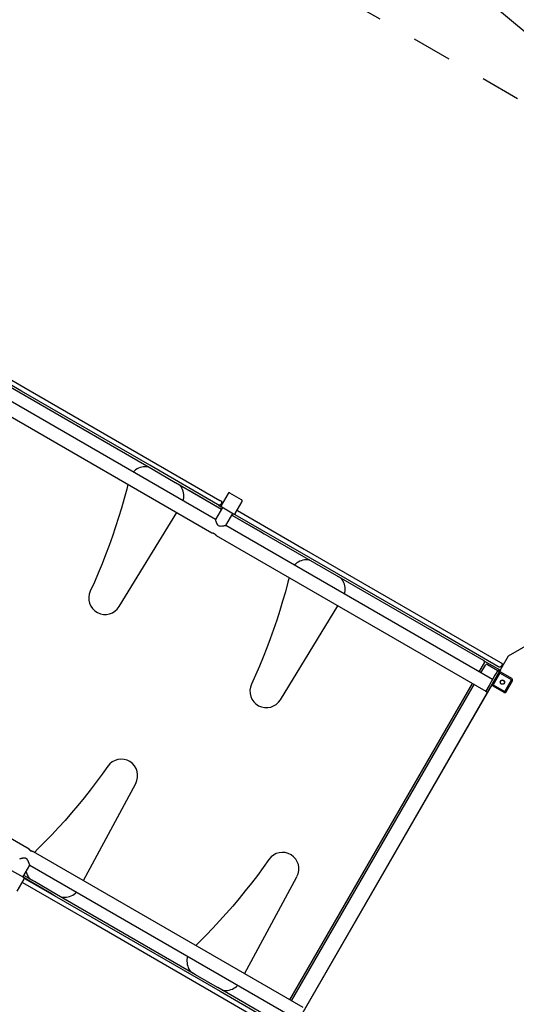
# Model space of a CAD drawing. Extents: x 4.2 to 15.7, y 7.9 to 20.5.
# Drawn here: x 10.4 to 11.7, y 14.7 to 17.2 of the extents above; entities that cross this region are included whole.
import ezdxf

# ---------------------------------------------------------------- set-up
doc = ezdxf.new("R2010")
doc.units = 0
doc.linetypes.add('DASHED', pattern=[0.01905, 0.0127, -0.00635])
for name, color, linetype in [('LAYER01', 7, 'Continuous'), ('LAYER02', 7, 'Continuous'), ('LAYER05', 7, 'Continuous')]:
    doc.layers.add(name, color=color, linetype=linetype)

msp = doc.modelspace()

# ---------------------------------------------------------------- linework, layer by layer
at = {"layer": 'LAYER01', "color": 7, "linetype": 'Continuous'}
for p, q in [((10.2713, 16.399), (10.439, 16.3022)), ((10.2562, 16.3881), (10.7646, 16.0946)), ((10.433, 16.2918), (10.2653, 16.3886)), ((10.9214, 15.9688), (10.241, 16.3617)), ((10.2175, 16.3366), (10.9122, 15.9356)), ((10.439, 16.3022), (10.9327, 16.0171)), ((10.7559, 16.1054), (10.433, 16.2918)), ((10.9267, 16.0067), (10.7559, 16.1054)), ((10.7646, 16.0946), (10.8201, 16.0625)), ((10.8204, 16.0623), (10.9367, 15.9952)), ((10.854, 16.043), (10.862, 16.0384)), ((10.862, 16.0384), (10.9367, 15.9952)), ((10.9532, 16.0345), (10.9359, 16.0045)), ((10.9532, 16.0345), (10.9532, 16.0345)), ((10.9873, 16.0183), (10.9573, 16.0356)), ((10.9573, 16.0356), (10.9573, 16.0356)), ((10.939, 15.9993), (10.9214, 15.9688)), ((10.927, 16.0066), (10.9267, 16.0067)), ((10.9287, 16.0056), (10.927, 16.0066)), ((10.9289, 16.0055), (10.9287, 16.0056)), ((10.9292, 16.0053), (10.9361, 16.0013)), ((10.9327, 16.0171), (10.933, 16.017)), ((10.933, 16.017), (10.9347, 16.016)), ((10.9365, 16.0103), (10.9345, 16.0069)), ((10.9347, 16.016), (10.935, 16.0158)), ((10.9359, 16.0045), (10.9359, 16.0045)), ((10.937, 16.0005), (10.967, 15.9832)), ((10.937, 16.0005), (10.937, 16.0005)), ((10.9711, 15.9843), (10.9884, 16.0142)), ((10.9873, 16.0183), (10.9873, 16.0183)), ((10.9884, 16.0142), (10.9884, 16.0142)), ((10.6791, 15.7501), (10.824, 15.9865)), ((10.9474, 15.9538), (10.965, 15.9843)), ((10.9626, 15.9802), (11.1704, 15.8603)), ((10.9627, 15.9802), (11.0346, 15.9387)), ((10.967, 15.9832), (10.967, 15.9832)), ((10.9682, 15.9828), (10.9708, 15.9813)), ((10.9711, 15.9843), (10.9711, 15.9843)), ((11.1388, 15.8843), (10.9711, 15.9811)), ((10.9771, 15.9915), (11.1448, 15.8947)), ((11.6186, 15.5663), (10.9474, 15.9538)), ((10.9218, 15.9302), (10.9223, 15.9298)), ((10.9223, 15.9298), (10.9232, 15.9292)), ((10.9233, 15.9291), (11.6019, 15.5374)), ((11.0346, 15.9387), (11.044, 15.9333)), ((11.4617, 15.6979), (11.1388, 15.8843)), ((11.1448, 15.8947), (11.6385, 15.6096)), ((11.1704, 15.8603), (11.2259, 15.8282)), ((11.2259, 15.8282), (11.2262, 15.8281)), ((11.2262, 15.8281), (11.5966, 15.6142)), ((11.2375, 15.8214), (11.2289, 15.8264)), ((11.0849, 15.5158), (11.2298, 15.7522)), ((11.8874, 15.7575), (11.6585, 15.6254)), ((11.6325, 15.5992), (11.4617, 15.6979)), ((11.6585, 15.6254), (11.0946, 14.6487)), ((11.5851, 15.5856), (11.5984, 15.6086)), ((11.5895, 15.5831), (11.601, 15.603)), ((11.5966, 15.6142), (11.5969, 15.614)), ((11.5969, 15.614), (11.6386, 15.59)), ((11.6065, 15.6045), (11.6325, 15.5895)), ((11.6385, 15.6096), (11.6388, 15.6095)), ((11.6388, 15.6095), (11.6405, 15.6085)), ((11.6423, 15.6028), (11.6403, 15.5994)), ((11.6405, 15.6085), (11.6408, 15.6083)), ((11.625, 15.5774), (11.6102, 15.5518)), ((11.625, 15.5774), (11.6186, 15.5663)), ((11.6374, 15.5829), (11.6204, 15.5535)), ((11.632, 15.5895), (11.625, 15.5774)), ((11.632, 15.5895), (11.625, 15.5774)), ((11.6321, 15.5797), (11.6293, 15.5749)), ((11.632, 15.5895), (11.632, 15.5895)), ((11.6363, 15.587), (11.632, 15.5895)), ((11.6343, 15.5835), (11.6321, 15.5797)), ((11.6328, 15.5991), (11.6325, 15.5992)), ((11.6345, 15.5981), (11.6328, 15.5991)), ((11.6363, 15.587), (11.6343, 15.5835)), ((11.6348, 15.5979), (11.6345, 15.5981)), ((11.6356, 15.5849), (11.6366, 15.5865)), ((11.6386, 15.59), (11.6366, 15.5865)), ((11.6669, 15.5659), (11.6374, 15.5829)), ((11.6675, 15.569), (11.6398, 15.585)), ((11.1088, 14.7607), (11.5684, 15.5567)), ((11.1132, 14.7581), (11.5728, 15.5542)), ((11.6178, 15.554), (11.1358, 14.7192)), ((11.6102, 15.5518), (11.6019, 15.5374)), ((11.6293, 15.5749), (11.6183, 15.5558)), ((11.6204, 15.5535), (11.6499, 15.5365)), ((11.6499, 15.5365), (11.6669, 15.5659)), ((11.653, 15.5358), (11.669, 15.5635)), ((10.4525, 15.1396), (9.7579, 15.5406)), ((11.6019, 15.5374), (11.6019, 15.5374)), ((11.6019, 15.5374), (11.6062, 15.5349)), ((11.6019, 15.5374), (11.6019, 15.5374)), ((11.6198, 15.5504), (11.6475, 15.5344)), ((10.5888, 15.0609), (10.7206, 15.305)), ((10.4636, 15.1332), (10.4626, 15.1337)), ((11.1423, 14.7413), (10.4637, 15.1331)), ((10.4388, 15.0683), (10.4088, 15.0856)), ((10.4368, 15.0694), (10.4544, 15.0999)), ((10.4544, 15.0999), (11.1256, 14.7124)), ((10.4226, 15.0342), (10.4399, 15.0642)), ((10.4388, 15.0683), (10.4388, 15.0683)), ((10.4655, 15.0583), (10.4391, 15.0735)), ((10.5086, 15.0276), (10.4397, 15.0674)), ((10.4399, 15.0642), (10.4399, 15.0642)), ((10.4426, 15.0657), (10.6103, 14.9689)), ((10.4628, 15.06), (10.4545, 15.0648)), ((10.5211, 15.0262), (10.4655, 15.0583)), ((10.9946, 14.8266), (11.1263, 15.0707)), ((10.6043, 14.9585), (10.4366, 15.0553)), ((10.518, 15.0222), (10.5086, 15.0276)), ((10.8713, 14.824), (10.5214, 15.026)), ((10.9272, 14.7721), (10.6043, 14.9585)), ((10.6103, 14.9689), (10.9332, 14.7825)), ((10.8686, 14.8257), (10.8603, 14.8305)), ((10.9269, 14.7919), (10.8713, 14.824)), ((10.9272, 14.7917), (10.9269, 14.7919)), ((11.0731, 14.7075), (10.9272, 14.7917)), ((11.098, 14.6735), (10.9272, 14.7721)), ((10.9332, 14.7825), (11.104, 14.6838))]:
    msp.add_line(p, q, dxfattribs=at)
for points in [[(10.7534, 16.1009), (10.7532, 16.1009), (10.7531, 16.1009), (10.7529, 16.101), (10.7527, 16.101), (10.7525, 16.1011), (10.7523, 16.1011), (10.7521, 16.1011), (10.7519, 16.1012), (10.7516, 16.1012), (10.7514, 16.1013), (10.7512, 16.1013), (10.7509, 16.1013), (10.7507, 16.1014), (10.7504, 16.1014), (10.7501, 16.1015), (10.7498, 16.1015), (10.7495, 16.1015), (10.7492, 16.1016), (10.7489, 16.1016), (10.7486, 16.1016), (10.7483, 16.1017), (10.7479, 16.1017), (10.7476, 16.1017), (10.7472, 16.1018), (10.7468, 16.1018), (10.7464, 16.1018), (10.746, 16.1018), (10.7456, 16.1018), (10.7452, 16.1018), (10.7448, 16.1018), (10.7444, 16.1018), (10.744, 16.1018)], [(10.701, 16.0575), (10.6979, 16.0456), (10.6915, 16.0216), (10.6847, 15.9978), (10.6775, 15.974), (10.6699, 15.9504), (10.662, 15.9269), (10.6536, 15.9036), (10.6449, 15.8804), (10.6358, 15.8573), (10.6263, 15.8344), (10.6165, 15.8116), (10.6062, 15.7891)], [(10.8369, 16.0482), (10.8367, 16.0485), (10.8365, 16.0488), (10.8364, 16.0491), (10.8362, 16.0494), (10.836, 16.0497), (10.8358, 16.05), (10.8357, 16.0503), (10.8355, 16.0505), (10.8353, 16.0508), (10.8351, 16.0511), (10.835, 16.0514), (10.8348, 16.0516), (10.8346, 16.0519), (10.8344, 16.0522), (10.8343, 16.0524), (10.8341, 16.0527), (10.8339, 16.0529), (10.8337, 16.0531), (10.8336, 16.0534), (10.8334, 16.0536), (10.8332, 16.0538), (10.8331, 16.054), (10.8329, 16.0542), (10.8328, 16.0544), (10.8326, 16.0546), (10.8325, 16.0547), (10.8324, 16.0549), (10.8322, 16.0551), (10.8321, 16.0552), (10.832, 16.0554), (10.8319, 16.0555), (10.8317, 16.0557)], [(10.9573, 16.0356), (10.9572, 16.0356), (10.9572, 16.0357), (10.9571, 16.0357), (10.957, 16.0358), (10.9569, 16.0358), (10.9568, 16.0358), (10.9567, 16.0359), (10.9566, 16.0359), (10.9565, 16.0359), (10.9564, 16.036), (10.9563, 16.036), (10.9562, 16.036), (10.9561, 16.036), (10.9559, 16.036), (10.9558, 16.036), (10.9557, 16.036), (10.9556, 16.036), (10.9555, 16.036), (10.9553, 16.036), (10.9552, 16.0359), (10.9551, 16.0359), (10.955, 16.0359), (10.9549, 16.0358), (10.9548, 16.0358), (10.9546, 16.0358), (10.9545, 16.0357), (10.9544, 16.0357), (10.9543, 16.0356), (10.9542, 16.0355), (10.9541, 16.0355), (10.9541, 16.0354), (10.954, 16.0354), (10.9539, 16.0353), (10.9538, 16.0352), (10.9538, 16.0352), (10.9537, 16.0351), (10.9536, 16.0351), (10.9536, 16.035), (10.9535, 16.0349), (10.9535, 16.0349), (10.9535, 16.0348), (10.9534, 16.0348), (10.9534, 16.0347), (10.9534, 16.0347), (10.9533, 16.0346), (10.9533, 16.0346), (10.9533, 16.0345), (10.9532, 16.0345)], [(10.9345, 16.0069), (10.9344, 16.0067), (10.9343, 16.0066), (10.9343, 16.0065), (10.9342, 16.0064), (10.9341, 16.0063), (10.934, 16.0062), (10.9339, 16.0061), (10.9338, 16.006), (10.9337, 16.0059), (10.9336, 16.0058), (10.9335, 16.0057), (10.9334, 16.0056), (10.9333, 16.0055), (10.9331, 16.0055), (10.933, 16.0054), (10.9329, 16.0053), (10.9327, 16.0052), (10.9326, 16.0052), (10.9324, 16.0051), (10.9323, 16.0051), (10.9321, 16.005), (10.932, 16.005), (10.9318, 16.0049), (10.9316, 16.0049), (10.9315, 16.0049), (10.9313, 16.0049), (10.9311, 16.0049), (10.931, 16.0049), (10.9308, 16.0049), (10.9307, 16.0049), (10.9305, 16.0049), (10.9304, 16.0049), (10.9302, 16.0049), (10.9301, 16.005), (10.93, 16.005), (10.9299, 16.005), (10.9298, 16.0051), (10.9297, 16.0051), (10.9296, 16.0051), (10.9295, 16.0052), (10.9294, 16.0052), (10.9293, 16.0052), (10.9293, 16.0053), (10.9292, 16.0053), (10.9292, 16.0053), (10.9291, 16.0054), (10.9291, 16.0054), (10.929, 16.0054)], [(10.935, 16.0158), (10.9351, 16.0158), (10.9351, 16.0157), (10.9352, 16.0157), (10.9352, 16.0157), (10.9353, 16.0156), (10.9353, 16.0156), (10.9354, 16.0156), (10.9355, 16.0155), (10.9355, 16.0155), (10.9356, 16.0154), (10.9357, 16.0153), (10.9358, 16.0153), (10.9359, 16.0152), (10.9359, 16.0151), (10.936, 16.015), (10.9361, 16.0149), (10.9362, 16.0148), (10.9363, 16.0146), (10.9364, 16.0145), (10.9365, 16.0144), (10.9366, 16.0142), (10.9366, 16.0141), (10.9367, 16.0139), (10.9368, 16.0138), (10.9368, 16.0136), (10.9369, 16.0135), (10.9369, 16.0133), (10.9369, 16.0131), (10.937, 16.013), (10.937, 16.0128), (10.937, 16.0127), (10.937, 16.0125), (10.937, 16.0124), (10.937, 16.0122), (10.937, 16.0121), (10.937, 16.0119), (10.937, 16.0118), (10.937, 16.0116), (10.9369, 16.0115), (10.9369, 16.0114), (10.9369, 16.0112), (10.9368, 16.0111), (10.9368, 16.011), (10.9367, 16.0108), (10.9367, 16.0107), (10.9366, 16.0106), (10.9366, 16.0105), (10.9365, 16.0103)], [(10.9359, 16.0045), (10.9359, 16.0045), (10.9359, 16.0044), (10.9358, 16.0043), (10.9358, 16.0042), (10.9357, 16.0041), (10.9357, 16.004), (10.9357, 16.0039), (10.9356, 16.0038), (10.9356, 16.0037), (10.9356, 16.0036), (10.9356, 16.0035), (10.9356, 16.0034), (10.9355, 16.0033), (10.9355, 16.0032), (10.9355, 16.003), (10.9355, 16.0029), (10.9355, 16.0028), (10.9356, 16.0027), (10.9356, 16.0026), (10.9356, 16.0024), (10.9356, 16.0023), (10.9357, 16.0022), (10.9357, 16.0021), (10.9357, 16.002), (10.9358, 16.0019), (10.9358, 16.0018), (10.9359, 16.0016), (10.9359, 16.0015), (10.936, 16.0014), (10.9361, 16.0014), (10.9361, 16.0013), (10.9362, 16.0012), (10.9362, 16.0011), (10.9363, 16.001), (10.9364, 16.001), (10.9364, 16.0009), (10.9365, 16.0009), (10.9365, 16.0008), (10.9366, 16.0008), (10.9367, 16.0007), (10.9367, 16.0007), (10.9368, 16.0006), (10.9368, 16.0006), (10.9369, 16.0006), (10.9369, 16.0005), (10.9369, 16.0005), (10.937, 16.0005), (10.937, 16.0005)], [(10.9884, 16.0142), (10.9884, 16.0143), (10.9885, 16.0144), (10.9885, 16.0145), (10.9886, 16.0146), (10.9886, 16.0147), (10.9886, 16.0148), (10.9887, 16.0148), (10.9887, 16.0149), (10.9887, 16.015), (10.9887, 16.0152), (10.9888, 16.0153), (10.9888, 16.0154), (10.9888, 16.0155), (10.9888, 16.0156), (10.9888, 16.0157), (10.9888, 16.0158), (10.9888, 16.016), (10.9888, 16.0161), (10.9887, 16.0162), (10.9887, 16.0163), (10.9887, 16.0164), (10.9887, 16.0166), (10.9886, 16.0167), (10.9886, 16.0168), (10.9885, 16.0169), (10.9885, 16.017), (10.9884, 16.0171), (10.9884, 16.0172), (10.9883, 16.0173), (10.9883, 16.0174), (10.9882, 16.0175), (10.9881, 16.0176), (10.9881, 16.0176), (10.988, 16.0177), (10.988, 16.0178), (10.9879, 16.0178), (10.9878, 16.0179), (10.9878, 16.018), (10.9877, 16.018), (10.9877, 16.018), (10.9876, 16.0181), (10.9876, 16.0181), (10.9875, 16.0182), (10.9875, 16.0182), (10.9874, 16.0182), (10.9874, 16.0182), (10.9873, 16.0183), (10.9873, 16.0183)], [(10.967, 15.9832), (10.9671, 15.9831), (10.9672, 15.9831), (10.9673, 15.983), (10.9674, 15.983), (10.9674, 15.983), (10.9675, 15.9829), (10.9676, 15.9829), (10.9677, 15.9829), (10.9678, 15.9828), (10.9679, 15.9828), (10.968, 15.9828), (10.9682, 15.9828), (10.9683, 15.9828), (10.9684, 15.9828), (10.9685, 15.9828), (10.9686, 15.9828), (10.9687, 15.9828), (10.9689, 15.9828), (10.969, 15.9828), (10.9691, 15.9828), (10.9692, 15.9828), (10.9693, 15.9829), (10.9695, 15.9829), (10.9696, 15.983), (10.9697, 15.983), (10.9698, 15.983), (10.9699, 15.9831), (10.97, 15.9832), (10.9701, 15.9832), (10.9702, 15.9833), (10.9703, 15.9833), (10.9704, 15.9834), (10.9704, 15.9835), (10.9705, 15.9835), (10.9706, 15.9836), (10.9706, 15.9836), (10.9707, 15.9837), (10.9707, 15.9838), (10.9708, 15.9838), (10.9708, 15.9839), (10.9709, 15.9839), (10.9709, 15.984), (10.9709, 15.984), (10.971, 15.9841), (10.971, 15.9841), (10.971, 15.9842), (10.9711, 15.9842), (10.9711, 15.9843)], [(10.9214, 15.9687), (10.9214, 15.9687), (10.9214, 15.9682), (10.9216, 15.9675), (10.9218, 15.9664), (10.9223, 15.9647), (10.923, 15.9625), (10.9239, 15.9602), (10.9251, 15.9578), (10.9267, 15.9555), (10.9285, 15.9539), (10.9308, 15.953), (10.9325, 15.9527), (10.9343, 15.9526), (10.9374, 15.9527), (10.9403, 15.9531), (10.9425, 15.9534), (10.9445, 15.9536), (10.9457, 15.9538), (10.9466, 15.9539), (10.9474, 15.9538)], [(10.9122, 15.9356), (10.9122, 15.9356), (10.9122, 15.9356), (10.9121, 15.9356), (10.9121, 15.9356), (10.9121, 15.9356), (10.9121, 15.9357), (10.9121, 15.9357), (10.9121, 15.9357), (10.9122, 15.9357), (10.9122, 15.9357), (10.9123, 15.9357), (10.9123, 15.9357), (10.9124, 15.9356), (10.9125, 15.9356), (10.9126, 15.9356), (10.9127, 15.9356), (10.9128, 15.9356), (10.9129, 15.9356), (10.913, 15.9356), (10.9131, 15.9355), (10.9133, 15.9355), (10.9134, 15.9355), (10.9136, 15.9354), (10.9138, 15.9354), (10.914, 15.9354), (10.9141, 15.9353), (10.9143, 15.9353), (10.9145, 15.9352), (10.9148, 15.9352), (10.915, 15.9351), (10.9152, 15.935), (10.9154, 15.9349), (10.9156, 15.9349), (10.9159, 15.9348), (10.9161, 15.9347), (10.9163, 15.9346), (10.9166, 15.9345), (10.9168, 15.9344), (10.9171, 15.9343), (10.9173, 15.9341), (10.9175, 15.934), (10.9178, 15.9339), (10.918, 15.9337), (10.9182, 15.9336), (10.9184, 15.9335), (10.9187, 15.9333), (10.9189, 15.9332), (10.9191, 15.933), (10.9193, 15.9329), (10.9195, 15.9327), (10.9197, 15.9326), (10.9199, 15.9324), (10.9201, 15.9323), (10.9203, 15.9321), (10.9205, 15.9319), (10.9207, 15.9318), (10.9209, 15.9316), (10.921, 15.9315), (10.9212, 15.9313), (10.9214, 15.9312), (10.9215, 15.931), (10.9217, 15.9309), (10.9218, 15.9307), (10.922, 15.9306), (10.9221, 15.9304), (10.9222, 15.9303), (10.9224, 15.9301), (10.9225, 15.93), (10.9226, 15.9299), (10.9227, 15.9298), (10.9228, 15.9297), (10.9229, 15.9296), (10.923, 15.9295), (10.923, 15.9294), (10.9231, 15.9294), (10.9231, 15.9293), (10.9232, 15.9293), (10.9232, 15.9292), (10.9233, 15.9292), (10.9233, 15.9291)], [(11.1592, 15.8666), (11.159, 15.8666), (11.1588, 15.8667), (11.1586, 15.8667), (11.1585, 15.8668), (11.1583, 15.8668), (11.1581, 15.8668), (11.1578, 15.8669), (11.1576, 15.8669), (11.1574, 15.867), (11.1572, 15.867), (11.1569, 15.867), (11.1567, 15.8671), (11.1564, 15.8671), (11.1562, 15.8672), (11.1559, 15.8672), (11.1556, 15.8672), (11.1553, 15.8673), (11.155, 15.8673), (11.1547, 15.8673), (11.1544, 15.8674), (11.154, 15.8674), (11.1537, 15.8674), (11.1533, 15.8675), (11.153, 15.8675), (11.1526, 15.8675), (11.1522, 15.8675), (11.1518, 15.8675), (11.1514, 15.8675), (11.151, 15.8675), (11.1506, 15.8676), (11.1502, 15.8676), (11.1498, 15.8676)], [(11.1067, 15.8233), (11.1037, 15.8113), (11.0973, 15.7873), (11.0905, 15.7635), (11.0833, 15.7398), (11.0757, 15.7161), (11.0678, 15.6927), (11.0594, 15.6693), (11.0507, 15.6461), (11.0416, 15.623), (11.0321, 15.6001), (11.0222, 15.5774), (11.012, 15.5548)], [(11.2427, 15.8139), (11.2425, 15.8142), (11.2423, 15.8145), (11.2421, 15.8148), (11.242, 15.8151), (11.2418, 15.8154), (11.2416, 15.8157), (11.2415, 15.816), (11.2413, 15.8163), (11.2411, 15.8165), (11.2409, 15.8168), (11.2407, 15.8171), (11.2406, 15.8174), (11.2404, 15.8176), (11.2402, 15.8179), (11.24, 15.8181), (11.2399, 15.8184), (11.2397, 15.8186), (11.2395, 15.8189), (11.2393, 15.8191), (11.2392, 15.8193), (11.239, 15.8195), (11.2388, 15.8197), (11.2387, 15.8199), (11.2385, 15.8201), (11.2384, 15.8203), (11.2383, 15.8205), (11.2381, 15.8206), (11.238, 15.8208), (11.2379, 15.8209), (11.2378, 15.8211), (11.2376, 15.8212), (11.2375, 15.8214)], [(11.6408, 15.6083), (11.6409, 15.6083), (11.6409, 15.6083), (11.641, 15.6082), (11.641, 15.6082), (11.6411, 15.6082), (11.6411, 15.6081), (11.6412, 15.6081), (11.6413, 15.608), (11.6413, 15.608), (11.6414, 15.6079), (11.6415, 15.6078), (11.6416, 15.6078), (11.6417, 15.6077), (11.6417, 15.6076), (11.6418, 15.6075), (11.6419, 15.6074), (11.642, 15.6073), (11.6421, 15.6072), (11.6422, 15.607), (11.6423, 15.6069), (11.6424, 15.6067), (11.6424, 15.6066), (11.6425, 15.6064), (11.6426, 15.6063), (11.6426, 15.6061), (11.6427, 15.606), (11.6427, 15.6058), (11.6427, 15.6057), (11.6428, 15.6055), (11.6428, 15.6053), (11.6428, 15.6052), (11.6428, 15.605), (11.6428, 15.6049), (11.6428, 15.6047), (11.6428, 15.6046), (11.6428, 15.6044), (11.6428, 15.6043), (11.6428, 15.6041), (11.6427, 15.604), (11.6427, 15.6039), (11.6427, 15.6037), (11.6426, 15.6036), (11.6426, 15.6035), (11.6425, 15.6033), (11.6425, 15.6032), (11.6424, 15.6031), (11.6424, 15.603), (11.6423, 15.6028)], [(11.6325, 15.5895), (11.6331, 15.589), (11.6335, 15.5886)], [(11.6403, 15.5994), (11.6402, 15.5993), (11.6401, 15.5991), (11.6401, 15.599), (11.64, 15.5989), (11.6399, 15.5988), (11.6398, 15.5987), (11.6397, 15.5986), (11.6396, 15.5985), (11.6395, 15.5984), (11.6394, 15.5983), (11.6393, 15.5982), (11.6392, 15.5981), (11.6391, 15.5981), (11.6389, 15.598), (11.6388, 15.5979), (11.6387, 15.5978), (11.6385, 15.5978), (11.6384, 15.5977), (11.6382, 15.5976), (11.6381, 15.5976), (11.6379, 15.5975), (11.6378, 15.5975), (11.6376, 15.5974), (11.6374, 15.5974), (11.6373, 15.5974), (11.6371, 15.5974), (11.6369, 15.5974), (11.6368, 15.5974), (11.6366, 15.5974), (11.6365, 15.5974), (11.6363, 15.5974), (11.6362, 15.5974), (11.636, 15.5974), (11.6359, 15.5975), (11.6358, 15.5975), (11.6357, 15.5975), (11.6355, 15.5976), (11.6355, 15.5976), (11.6354, 15.5976), (11.6353, 15.5977), (11.6352, 15.5977), (11.6351, 15.5977), (11.6351, 15.5978), (11.635, 15.5978), (11.635, 15.5978), (11.6349, 15.5979), (11.6349, 15.5979), (11.6348, 15.5979)], [(10.6503, 15.3484), (10.6359, 15.3283), (10.6211, 15.3083), (10.6061, 15.2886), (10.5907, 15.2692), (10.575, 15.25), (10.559, 15.2311), (10.5427, 15.2124), (10.5261, 15.194), (10.5092, 15.1759), (10.492, 15.158), (10.4745, 15.1405), (10.4658, 15.1319)], [(10.4525, 15.1396), (10.4525, 15.1395), (10.4526, 15.1395), (10.4526, 15.1395), (10.4527, 15.1394), (10.4527, 15.1394), (10.4527, 15.1393), (10.4528, 15.1393), (10.4529, 15.1392), (10.4529, 15.1391), (10.453, 15.139), (10.4531, 15.139), (10.4532, 15.1388), (10.4533, 15.1387), (10.4534, 15.1386), (10.4535, 15.1385), (10.4537, 15.1384), (10.4538, 15.1382), (10.4539, 15.1381), (10.4541, 15.1379), (10.4542, 15.1378), (10.4544, 15.1376), (10.4545, 15.1375), (10.4547, 15.1373), (10.4549, 15.1372), (10.455, 15.137), (10.4552, 15.1369), (10.4554, 15.1367), (10.4556, 15.1366), (10.4557, 15.1364), (10.4559, 15.1363), (10.4561, 15.1361), (10.4563, 15.136), (10.4565, 15.1359), (10.4566, 15.1357), (10.4568, 15.1356), (10.457, 15.1355), (10.4572, 15.1354), (10.4574, 15.1353), (10.4576, 15.1352), (10.4578, 15.1351)], [(10.4636, 15.1331), (10.4636, 15.1331), (10.4636, 15.1331), (10.4636, 15.1331), (10.4636, 15.1331), (10.4636, 15.1331), (10.4636, 15.1331), (10.4635, 15.1332), (10.4635, 15.1332), (10.4634, 15.1332), (10.4634, 15.1332), (10.4633, 15.1332), (10.4632, 15.1332), (10.4631, 15.1333), (10.463, 15.1333), (10.4629, 15.1333), (10.4628, 15.1333), (10.4626, 15.1334), (10.4625, 15.1334), (10.4623, 15.1334), (10.4622, 15.1335), (10.462, 15.1335), (10.4618, 15.1336), (10.4616, 15.1336), (10.4614, 15.1337), (10.4612, 15.1337), (10.461, 15.1338), (10.4608, 15.1339), (10.4606, 15.1339), (10.4603, 15.134), (10.4601, 15.1341), (10.4599, 15.1342), (10.4596, 15.1342), (10.4594, 15.1343), (10.4591, 15.1344), (10.4589, 15.1345), (10.4586, 15.1346), (10.4584, 15.1347), (10.4581, 15.1349), (10.4579, 15.135), (10.4577, 15.1351), (10.4574, 15.1352), (10.4572, 15.1354), (10.457, 15.1355), (10.4567, 15.1356), (10.4565, 15.1358), (10.4563, 15.1359), (10.4561, 15.136), (10.4559, 15.1362), (10.4557, 15.1363), (10.4555, 15.1365), (10.4553, 15.1366), (10.4551, 15.1368), (10.4549, 15.1369), (10.4547, 15.1371), (10.4546, 15.1372), (10.4544, 15.1374), (10.4542, 15.1375), (10.4541, 15.1377), (10.4539, 15.1378), (10.4538, 15.1379), (10.4537, 15.1381), (10.4535, 15.1382), (10.4534, 15.1384), (10.4533, 15.1385), (10.4532, 15.1386), (10.4531, 15.1387), (10.453, 15.1389), (10.4529, 15.139), (10.4528, 15.1391), (10.4527, 15.1392), (10.4527, 15.1392), (10.4526, 15.1393), (10.4526, 15.1394), (10.4526, 15.1394), (10.4525, 15.1395), (10.4525, 15.1395), (10.4525, 15.1395), (10.4525, 15.1395), (10.4525, 15.1396), (10.4525, 15.1396)], [(10.4626, 15.1337), (10.4626, 15.1337), (10.4626, 15.1337), (10.4626, 15.1337), (10.4626, 15.1337), (10.4625, 15.1337), (10.4625, 15.1338), (10.4625, 15.1338), (10.4624, 15.1338), (10.4624, 15.1338), (10.4623, 15.1338), (10.4622, 15.1338), (10.4622, 15.1338), (10.4621, 15.1339), (10.462, 15.1339), (10.4619, 15.1339), (10.4618, 15.1339)], [(10.4544, 15.0999), (10.4543, 15.1), (10.4543, 15.1), (10.4543, 15.1), (10.4543, 15.1), (10.4542, 15.1001), (10.4542, 15.1001), (10.4542, 15.1001), (10.4542, 15.1002), (10.4541, 15.1003), (10.4541, 15.1003), (10.4541, 15.1004), (10.454, 15.1005), (10.454, 15.1005), (10.4539, 15.1006), (10.4539, 15.1007), (10.4539, 15.1008), (10.4538, 15.1009), (10.4538, 15.101), (10.4537, 15.1011), (10.4537, 15.1012), (10.4536, 15.1014), (10.4536, 15.1015), (10.4535, 15.1016), (10.4534, 15.1018), (10.4534, 15.1019), (10.4533, 15.102), (10.4532, 15.1022), (10.4532, 15.1024), (10.4531, 15.1025), (10.453, 15.1027), (10.453, 15.1029), (10.4529, 15.1031), (10.4528, 15.1033), (10.4527, 15.1035), (10.4526, 15.1037), (10.4525, 15.1039), (10.4524, 15.1042), (10.4523, 15.1044), (10.4522, 15.1046), (10.4521, 15.1049), (10.452, 15.1051), (10.4519, 15.1054), (10.4518, 15.1057), (10.4517, 15.1059), (10.4516, 15.1062), (10.4515, 15.1065), (10.4513, 15.1068), (10.4512, 15.1071), (10.4511, 15.1074), (10.451, 15.1077), (10.4508, 15.108), (10.4507, 15.1083), (10.4506, 15.1086), (10.4504, 15.1089), (10.4503, 15.1092), (10.4501, 15.1095), (10.45, 15.1098), (10.4498, 15.1101), (10.4497, 15.1105), (10.4495, 15.1108), (10.4493, 15.1111), (10.4492, 15.1114), (10.449, 15.1117), (10.4488, 15.112), (10.4487, 15.1123), (10.4485, 15.1126), (10.4483, 15.1129), (10.4481, 15.1132), (10.4479, 15.1135), (10.4477, 15.1137), (10.4475, 15.114), (10.4473, 15.1143), (10.447, 15.1145), (10.4468, 15.1147), (10.4466, 15.115), (10.4463, 15.1152), (10.4461, 15.1154), (10.4458, 15.1156), (10.4456, 15.1158), (10.4453, 15.116), (10.4451, 15.1161), (10.4448, 15.1163), (10.4445, 15.1164), (10.4443, 15.1165), (10.444, 15.1166), (10.4438, 15.1167), (10.4435, 15.1168), (10.4433, 15.1169), (10.443, 15.1169), (10.4428, 15.117), (10.4425, 15.117), (10.4423, 15.1171), (10.442, 15.1171), (10.4418, 15.1171), (10.4415, 15.1172), (10.4413, 15.1172), (10.441, 15.1172), (10.4408, 15.1172), (10.4405, 15.1172), (10.4402, 15.1172), (10.44, 15.1172), (10.4397, 15.1172), (10.4394, 15.1172), (10.4391, 15.1172), (10.4388, 15.1172), (10.4385, 15.1172), (10.4382, 15.1171), (10.4379, 15.1171), (10.4376, 15.1171), (10.4373, 15.1171), (10.437, 15.117), (10.4367, 15.117), (10.4363, 15.1169), (10.436, 15.1169), (10.4357, 15.1168), (10.4354, 15.1168), (10.4351, 15.1167), (10.4348, 15.1167), (10.4345, 15.1166), (10.4342, 15.1166), (10.4339, 15.1165), (10.4336, 15.1164), (10.4333, 15.1164), (10.4331, 15.1163), (10.4328, 15.1163), (10.4326, 15.1162), (10.4323, 15.1162), (10.4321, 15.1161), (10.4319, 15.1161), (10.4316, 15.116), (10.4314, 15.1159), (10.4312, 15.1159), (10.431, 15.1158), (10.4309, 15.1158), (10.4307, 15.1158), (10.4305, 15.1157), (10.4304, 15.1157), (10.4302, 15.1156), (10.4301, 15.1156), (10.4299, 15.1155), (10.4298, 15.1155), (10.4297, 15.1155), (10.4295, 15.1154), (10.4294, 15.1154), (10.4293, 15.1153), (10.4292, 15.1153), (10.4291, 15.1153), (10.429, 15.1152), (10.4289, 15.1152), (10.4289, 15.1152), (10.4288, 15.1152), (10.4287, 15.1151), (10.4287, 15.1151), (10.4287, 15.1151), (10.4286, 15.1151), (10.4286, 15.115), (10.4286, 15.115), (10.4286, 15.115), (10.4286, 15.115), (10.4286, 15.115)], [(11.056, 15.1142), (11.0416, 15.094), (11.0269, 15.074), (11.0119, 15.0544), (10.9965, 15.0349), (10.9808, 15.0157), (10.9648, 14.9968), (10.9485, 14.9781), (10.9319, 14.9597), (10.915, 14.9416), (10.8978, 14.9238), (10.8803, 14.9062), (10.8716, 14.8976)], [(10.4399, 15.0642), (10.4399, 15.0643), (10.44, 15.0644), (10.44, 15.0644), (10.4401, 15.0645), (10.4401, 15.0646), (10.4401, 15.0647), (10.4402, 15.0648), (10.4402, 15.0649), (10.4402, 15.065), (10.4402, 15.0651), (10.4403, 15.0652), (10.4403, 15.0653), (10.4403, 15.0655), (10.4403, 15.0656), (10.4403, 15.0657), (10.4403, 15.0658), (10.4403, 15.0659), (10.4403, 15.066), (10.4402, 15.0662), (10.4402, 15.0663), (10.4402, 15.0664), (10.4402, 15.0665), (10.4401, 15.0666), (10.4401, 15.0668), (10.44, 15.0669), (10.44, 15.067), (10.4399, 15.0671), (10.4399, 15.0672), (10.4398, 15.0673), (10.4398, 15.0674), (10.4397, 15.0675), (10.4396, 15.0675), (10.4396, 15.0676), (10.4395, 15.0677), (10.4395, 15.0677), (10.4394, 15.0678), (10.4393, 15.0679), (10.4393, 15.0679), (10.4392, 15.068), (10.4392, 15.068), (10.4391, 15.0681), (10.4391, 15.0681), (10.439, 15.0681), (10.439, 15.0682), (10.4389, 15.0682), (10.4389, 15.0682), (10.4388, 15.0682), (10.4388, 15.0683)], [(10.4489, 15.0725), (10.449, 15.0723), (10.4491, 15.0722), (10.4492, 15.072), (10.4493, 15.0718), (10.4494, 15.0717), (10.4495, 15.0715), (10.4496, 15.0713), (10.4497, 15.0712), (10.4498, 15.071), (10.4499, 15.0708), (10.4501, 15.0706), (10.4502, 15.0704), (10.4503, 15.0701), (10.4505, 15.0699), (10.4506, 15.0697), (10.4508, 15.0694), (10.4509, 15.0692), (10.4511, 15.069), (10.4513, 15.0687), (10.4514, 15.0685), (10.4516, 15.0683), (10.4518, 15.068), (10.452, 15.0678), (10.4521, 15.0676), (10.4523, 15.0674), (10.4524, 15.0672), (10.4526, 15.067), (10.4528, 15.0668), (10.4529, 15.0666), (10.453, 15.0664), (10.4532, 15.0663), (10.4533, 15.0661), (10.4534, 15.066), (10.4535, 15.0659), (10.4536, 15.0657), (10.4537, 15.0656), (10.4538, 15.0655), (10.4539, 15.0654), (10.454, 15.0653), (10.4541, 15.0653), (10.4541, 15.0652), (10.4542, 15.0651), (10.4542, 15.065), (10.4543, 15.065), (10.4544, 15.0649), (10.4544, 15.0649), (10.4545, 15.0648), (10.4545, 15.0648)], [(10.5329, 15.0195), (10.5329, 15.0195), (10.533, 15.0195), (10.533, 15.0195), (10.5331, 15.0195), (10.5332, 15.0195), (10.5333, 15.0195), (10.5334, 15.0194), (10.5335, 15.0194), (10.5336, 15.0194), (10.5337, 15.0194), (10.5338, 15.0194), (10.534, 15.0193), (10.5341, 15.0193), (10.5343, 15.0193), (10.5345, 15.0193), (10.5347, 15.0192), (10.5349, 15.0192), (10.5351, 15.0192), (10.5354, 15.0191), (10.5356, 15.0191), (10.5358, 15.0191), (10.5361, 15.0191), (10.5364, 15.019), (10.5367, 15.019), (10.5369, 15.019), (10.5372, 15.0189), (10.5375, 15.0189), (10.5378, 15.0189), (10.5382, 15.0189), (10.5385, 15.0189), (10.5388, 15.0188), (10.5391, 15.0188), (10.5395, 15.0188), (10.5398, 15.0188), (10.5401, 15.0188), (10.5405, 15.0188), (10.5408, 15.0188), (10.5412, 15.0188), (10.5415, 15.0188), (10.5419, 15.0188)], [(10.8547, 14.8382), (10.8548, 14.838), (10.8549, 14.8379), (10.855, 14.8377), (10.8551, 14.8376), (10.8552, 14.8374), (10.8553, 14.8372), (10.8554, 14.8371), (10.8555, 14.8369), (10.8556, 14.8367), (10.8557, 14.8365), (10.8558, 14.8363), (10.856, 14.8361), (10.8561, 14.8359), (10.8563, 14.8356), (10.8564, 14.8354), (10.8566, 14.8352), (10.8567, 14.8349), (10.8569, 14.8347), (10.8571, 14.8345), (10.8572, 14.8342), (10.8574, 14.834), (10.8576, 14.8338), (10.8577, 14.8335), (10.8579, 14.8333), (10.8581, 14.8331), (10.8582, 14.8329), (10.8584, 14.8327), (10.8585, 14.8325), (10.8587, 14.8323), (10.8588, 14.8322), (10.8589, 14.832), (10.8591, 14.8319), (10.8592, 14.8317), (10.8593, 14.8316), (10.8594, 14.8315), (10.8595, 14.8314), (10.8596, 14.8312), (10.8597, 14.8312), (10.8598, 14.8311), (10.8598, 14.831), (10.8599, 14.8309), (10.86, 14.8308), (10.86, 14.8308), (10.8601, 14.8307), (10.8601, 14.8307), (10.8602, 14.8306), (10.8602, 14.8306), (10.8603, 14.8305)], [(10.9386, 14.7853), (10.9387, 14.7852), (10.9388, 14.7852), (10.9388, 14.7852), (10.9389, 14.7852), (10.939, 14.7852), (10.939, 14.7852), (10.9391, 14.7852), (10.9392, 14.7852), (10.9393, 14.7851), (10.9395, 14.7851), (10.9396, 14.7851), (10.9398, 14.7851), (10.9399, 14.785), (10.9401, 14.785), (10.9403, 14.785), (10.9405, 14.785), (10.9407, 14.7849), (10.9409, 14.7849), (10.9411, 14.7849), (10.9414, 14.7848), (10.9416, 14.7848), (10.9419, 14.7848), (10.9422, 14.7848), (10.9424, 14.7847), (10.9427, 14.7847), (10.943, 14.7847), (10.9433, 14.7846), (10.9436, 14.7846), (10.9439, 14.7846), (10.9443, 14.7846), (10.9446, 14.7846), (10.9449, 14.7846), (10.9452, 14.7845), (10.9456, 14.7845), (10.9459, 14.7845), (10.9463, 14.7845), (10.9466, 14.7845), (10.947, 14.7845), (10.9473, 14.7845), (10.9477, 14.7845)]]:
    msp.add_lwpolyline(points, dxfattribs=at)
for centre, radius in [((11.6438, 15.56), 0.0055), ((11.6436, 15.5597), 0.005)]:
    msp.add_circle(centre, radius, dxfattribs=at)
for centre, radius, start, end in [((10.7448, 16.0598), 0.042, 91.1016, 136.9486), ((10.8001, 16.0279), 0.042, 343.0249, 28.8911), ((10.9854, 16.0156), 0.003, 330.0001, 60.0001), ((10.9731, 15.9846), 0.004, 204.8807, 240.0029), ((10.9751, 15.9881), 0.00399, 59.9828, 82.7333), ((11.1506, 15.8255), 0.042, 91.1015, 136.9487), ((11.2059, 15.7936), 0.042, 343.0249, 28.8912), ((10.6437, 15.7716), 0.0414, 155.0481, 328.6426), ((11.5949, 15.6106), 0.004, 330.0001, 60.0001), ((11.6045, 15.601), 0.004, 60.0001, 150.0001), ((11.6378, 15.5815), 0.004, 60.0001, 150.0001), ((11.0495, 15.5373), 0.0414, 155.0481, 328.6425), ((11.6218, 15.5538), 0.004, 150.0001, 240.0001), ((11.6655, 15.5655), 0.004, 330.0001, 60.0001), ((11.6495, 15.5378), 0.004, 240.0001, 330.0001), ((10.6842, 15.3248), 0.0414, 331.5062, 145.087), ((11.09, 15.0905), 0.0414, 331.5062, 145.087), ((10.4856, 15.0927), 0.0419, 193.0349, 208.9244), ((10.4369, 15.0656), 0.003, 330.0001, 60.0001), ((10.4406, 15.0623), 0.004, 59.9996, 95.3434), ((10.4386, 15.0588), 0.00399, 217.2669, 240.0174), ((10.5411, 15.0608), 0.042, 271.111, 317.0012), ((10.8915, 14.8585), 0.042, 163.0192, 208.9001), ((10.9468, 14.8265), 0.042, 271.111, 317.0013)]:
    msp.add_arc(centre, radius, start, end, dxfattribs=at)
at = {"layer": 'LAYER02', "color": 7, "linetype": 'Continuous'}
msp.add_lwpolyline([(6.6021, 20.1092), (8.4779, 20.1092), (9.4029, 19.5751), (9.9272, 18.667), (12.2293, 16.7575), (13.2831, 16.7575), (13.9761, 16.3574), (14.8079, 14.9166), (14.8079, 14.1164), (14.0084, 12.7315), (13.9693, 9.6308), (13.1235, 8.7952), (11.7786, 8.7952), (10.9328, 9.6309), (10.8941, 12.7317), (10.2802, 13.7949), (8.8724, 14.0837), (7.9542, 13.1695), (6.2357, 13.1733), (5.6499, 13.7617), (5.6499, 15.1115), (4.6817, 16.7885), (4.5682, 18.5033), (5.0652, 19.3601)], close=True, dxfattribs=at)
at = {"layer": 'LAYER05', "color": 7, "linetype": 'DASHED'}
msp.add_lwpolyline([(6.6493, 12.9224, -0.413567), (5.4021, 14.1724), (5.4021, 16.0407), (5.0728, 16.611, -0.131652), (4.9054, 17.236), (4.9054, 17.5003, -0.036124), (4.9184, 17.6802, -0.443359), (5.9165, 19.4569), (6.3231, 19.6917, -0.131652), (6.9481, 19.8592), (8.0759, 19.8592, -0.131652), (8.7009, 19.6917), (8.9298, 19.5596, -0.131653), (9.3874, 19.102), (10.0363, 17.9781), (11.7173, 17.0075)], format="xyb", dxfattribs=at)

doc.saveas('drawing.dxf')
